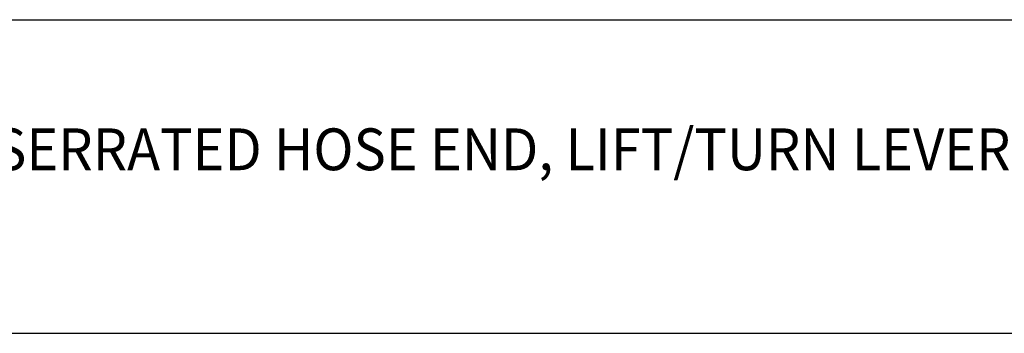
# Model space of a CAD drawing. Extents: x 1.5 to 28.3, y 0.8 to 20.7.
# Drawn here: x 6.4 to 11.1, y 17.6 to 19.1 of the extents above; entities that cross this region are included whole.
import ezdxf

# ---------------------------------------------------------------- set-up
doc = ezdxf.new("R2010")
doc.units = 0
doc.header["$LTSCALE"] = 2
doc.header["$MEASUREMENT"] = 0
doc.layers.get('0').update_dxf_attribs({"linetype": 'CONTINUOUS'})
doc.layers.add('BORDER', color=7, linetype='CONTINUOUS')
doc.styles.add('PLATE', font='ROMAND', dxfattribs={"width": 0.95})

# ---------------------------------------------------------------- blocks, each defined once
blk = doc.blocks.new('WTITLE')
for p, q in [((-7.7035, -0.9652), (-0.0785, -0.9652)), ((-7.7035, -1.7152), (-0.0785, -1.7152))]:
    blk.add_line(p, q)
at = {"style": 'PLATE', "width": 0.95}
for tag, p, height in [('PLATE1', (-7.7035, -1.1652), 0.14), ('DESC1', (-7.7035, -1.3252), 0.1), ('DESC1', (-7.7035, -1.4852), 0.1), ('DESC1', (-7.7035, -1.6452), 0.1), ('PLATE2', (-7.7035, -1.9152), 0.14), ('DESC2', (-7.7035, -2.0752), 0.1), ('DESC2', (-7.7035, -2.2352), 0.1), ('DESC2', (-7.7035, -2.3952), 0.1), ('DWG', (-6.606, -10.0602), 0.14), ('REV', (-2.391, -10.0584), 0.1)]:
    blk.add_attdef(tag, p, '', height=height, dxfattribs=at)

msp = doc.modelspace()

# ---------------------------------------------------------------- block references
at = {"layer": 'BORDER'}
ref = msp.add_blockref('WTITLE', (16.9082, 21.0005), dxfattribs=dict(at, xscale=2, yscale=2, zscale=2))
ref.add_attrib('DESC1', 'LABORATORY BALL VALVE, REMOVABLE SERRATED HOSE END, LIFT/TURN LEVER HANDLE', (1.5012, 18.35), dxfattribs={"layer": '0', "height": 0.2, "style": 'PLATE', "width": 0.95})

doc.saveas('drawing.dxf')
